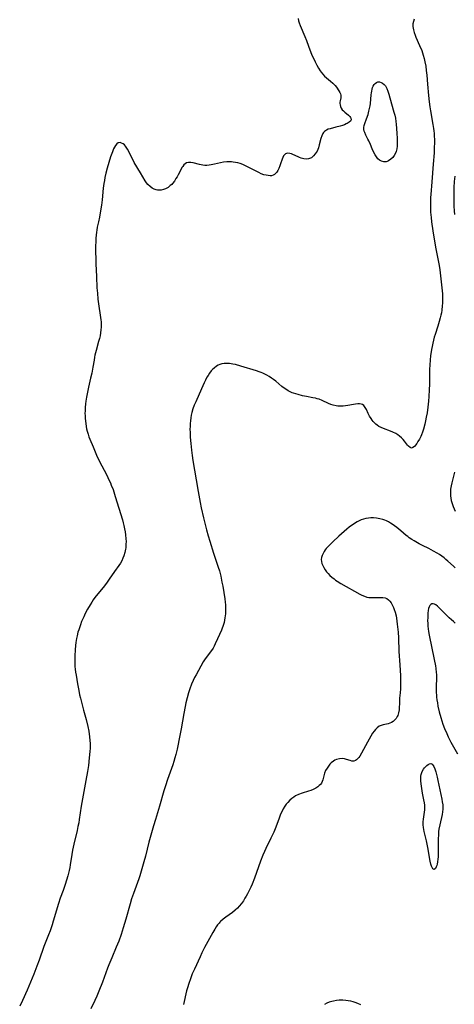
# Model space of a CAD drawing. Units: inches. Extents: x 2032959 to 2037945, y 247691 to 253158.
# Drawn here: x 2033942 to 2034057, y 249514 to 249775 of the extents above; entities that cross this region are included whole.
import ezdxf

# ---------------------------------------------------------------- set-up
doc = ezdxf.new("R2010")
doc.units = ezdxf.units.IN
doc.header["$MEASUREMENT"] = 0
doc.layers.add('c_19_T12S_R18E', color=170, linetype='Continuous')

msp = doc.modelspace()

# ---------------------------------------------------------------- linework, layer by layer
at = {"layer": 'c_19_T12S_R18E'}
for points in [[(2034015.5, 249775.6, 988), (2034015.63, 249775.03, 988), (2034015.81, 249774.46, 988), (2034016.09, 249773.71, 988), (2034017.33, 249770.79, 988), (2034017.71, 249769.79, 988), (2034018.24, 249768.25, 988), (2034018.6, 249767.28, 988), (2034019.11, 249766.14, 988), (2034020.07, 249764.12, 988), (2034020.53, 249763.19, 988), (2034020.96, 249762.42, 988), (2034021.41, 249761.7, 988), (2034021.66, 249761.34, 988), (2034022.08, 249760.82, 988), (2034022.55, 249760.32, 988), (2034023.06, 249759.87, 988), (2034024.16, 249758.98, 988), (2034024.75, 249758.44, 988), (2034025.05, 249758.14, 988), (2034025.33, 249757.83, 988), (2034025.68, 249757.39, 988), (2034026.35, 249756.45, 988), (2034026.63, 249755.97, 988), (2034026.79, 249755.61, 988), (2034026.89, 249755.23, 988), (2034026.9, 249754.87, 988), (2034026.86, 249754.58, 988), (2034026.68, 249753.8, 988), (2034026.63, 249753.45, 988), (2034026.62, 249753.1, 988), (2034026.66, 249752.67, 988), (2034026.77, 249752.24, 988), (2034026.97, 249751.81, 988), (2034027.25, 249751.41, 988), (2034027.55, 249751.09, 988), (2034027.89, 249750.79, 988), (2034028.91, 249749.93, 988), (2034029.22, 249749.62, 988), (2034029.41, 249749.39, 988), (2034029.55, 249749.14, 988), (2034029.59, 249748.75, 988), (2034029.38, 249748.39, 988), (2034029.03, 249748.08, 988), (2034028.55, 249747.78, 988), (2034028.28, 249747.64, 988), (2034027.82, 249747.44, 988), (2034027.32, 249747.26, 988), (2034026.65, 249747.06, 988), (2034025.49, 249746.75, 988), (2034023.99, 249746.38, 988), (2034023.5, 249746.23, 988), (2034023.04, 249746.03, 988), (2034022.51, 249745.64, 988), (2034022.25, 249745.35, 988), (2034022.08, 249745.09, 988), (2034021.79, 249744.47, 988), (2034021.57, 249743.77, 988), (2034021.15, 249742.12, 988), (2034020.91, 249741.33, 988), (2034020.54, 249740.42, 988), (2034020.09, 249739.69, 988), (2034019.64, 249739.16, 988), (2034019.05, 249738.69, 988), (2034018.28, 249738.35, 988), (2034017.77, 249738.28, 988), (2034017.06, 249738.35, 988), (2034016.32, 249738.55, 988), (2034015.92, 249738.71, 988), (2034015.53, 249738.88, 988), (2034014.13, 249739.56, 988), (2034013.74, 249739.71, 988), (2034013.35, 249739.82, 988), (2034012.76, 249739.87, 988), (2034012.47, 249739.81, 988), (2034012.2, 249739.69, 988), (2034011.91, 249739.46, 988), (2034011.66, 249739.17, 988), (2034011.44, 249738.76, 988), (2034011.27, 249738.29, 988), (2034010.9, 249737.08, 988), (2034010.71, 249736.51, 988), (2034010.41, 249735.78, 988), (2034010.15, 249735.28, 988), (2034009.86, 249734.84, 988), (2034009.57, 249734.5, 988), (2034009.24, 249734.22, 988), (2034008.88, 249734.02, 988), (2034008.49, 249733.91, 988), (2034008.08, 249733.88, 988), (2034007.59, 249733.92, 988), (2034007.08, 249734.01, 988), (2034006.47, 249734.18, 988), (2034005.77, 249734.45, 988), (2034005.11, 249734.75, 988), (2034001.71, 249736.47, 988), (2034000.9, 249736.84, 988), (2034000.16, 249737.13, 988), (2033999.57, 249737.31, 988), (2033998.96, 249737.45, 988), (2033998.34, 249737.54, 988), (2033997.87, 249737.58, 988), (2033997.39, 249737.59, 988), (2033996.61, 249737.56, 988), (2033995.78, 249737.46, 988), (2033994.96, 249737.31, 988), (2033993.35, 249736.93, 988), (2033992.48, 249736.75, 988), (2033991.92, 249736.67, 988), (2033991.36, 249736.64, 988)], [(2034046.33, 249775.39, 986), (2034046.12, 249774.78, 986), (2034045.99, 249774.15, 986), (2034045.97, 249773.5, 986), (2034046.01, 249773, 986), (2034046.09, 249772.6, 986), (2034046.29, 249771.91, 986), (2034046.55, 249771.21, 986), (2034046.76, 249770.69, 986), (2034047.76, 249768.42, 986), (2034048.3, 249767.08, 986), (2034048.7, 249765.89, 986), (2034048.95, 249765.02, 986), (2034049.15, 249764.14, 986), (2034049.36, 249763, 986), (2034049.52, 249761.8, 986), (2034049.63, 249760.56, 986), (2034049.8, 249758.22, 986), (2034050.14, 249755.16, 986), (2034050.29, 249753.48, 986), (2034050.44, 249752.2, 986), (2034050.6, 249751.15, 986), (2034051.3, 249747.46, 986), (2034051.46, 249746.41, 986), (2034051.53, 249745.8, 986), (2034051.6, 249745.07, 986), (2034051.65, 249744.34, 986), (2034051.67, 249743.61, 986), (2034051.68, 249742.78, 986), (2034051.64, 249741.23, 986), (2034051.57, 249739.97, 986), (2034051.32, 249736.95, 986), (2034051, 249732.32, 986), (2034050.72, 249728.91, 986), (2034050.67, 249728.15, 986), (2034050.63, 249727.24, 986), (2034050.61, 249726.1, 986), (2034050.63, 249725.17, 986), (2034050.68, 249724.28, 986), (2034050.81, 249722.78, 986), (2034050.93, 249721.66, 986), (2034051.25, 249719.29, 986), (2034051.58, 249717.07, 986), (2034052.02, 249714.47, 986), (2034052.91, 249710.1, 986), (2034053.09, 249708.9, 986), (2034053.65, 249704.14, 986), (2034053.78, 249702.56, 986), (2034053.82, 249701.63, 986), (2034053.83, 249700.81, 986), (2034053.8, 249700.12, 986), (2034053.76, 249699.43, 986), (2034053.62, 249698.21, 986), (2034053.52, 249697.56, 986), (2034053.38, 249696.89, 986), (2034053.23, 249696.23, 986), (2034052.95, 249695.22, 986), (2034052.57, 249693.99, 986), (2034051.87, 249691.83, 986), (2034051.65, 249691.1, 986), (2034051.43, 249690.3, 986), (2034051.24, 249689.5, 986), (2034051.05, 249688.62, 986), (2034050.89, 249687.78, 986), (2034050.65, 249686.14, 986), (2034050.53, 249685.09, 986), (2034050.44, 249683.69, 986), (2034050.41, 249682.6, 986), (2034050.39, 249680.13, 986), (2034050.36, 249678.63, 986), (2034050.3, 249677.1, 986), (2034050.19, 249675.32, 986), (2034050.09, 249674.07, 986), (2034049.93, 249672.5, 986), (2034049.74, 249671.03, 986), (2034049.52, 249669.84, 986), (2034049.33, 249668.93, 986), (2034049.11, 249667.98, 986), (2034048.74, 249666.65, 986), (2034048.51, 249665.92, 986), (2034048.25, 249665.22, 986), (2034048.04, 249664.74, 986), (2034047.68, 249664.03, 986), (2034047.3, 249663.38, 986), (2034046.98, 249662.9, 986), (2034046.66, 249662.48, 986), (2034046.35, 249662.12, 986), (2034045.96, 249661.79, 986), (2034045.59, 249661.67, 986), (2034045.21, 249661.81, 986), (2034044.83, 249662.16, 986), (2034044.57, 249662.46, 986), (2034043.76, 249663.5, 986), (2034043.37, 249663.96, 986), (2034042.94, 249664.4, 986), (2034042.42, 249664.86, 986), (2034041.97, 249665.18, 986), (2034041.47, 249665.49, 986), (2034040.65, 249665.92, 986), (2034040.04, 249666.17, 986), (2034038.15, 249666.86, 986), (2034037.53, 249667.11, 986), (2034036.95, 249667.41, 986), (2034036.51, 249667.7, 986), (2034036.11, 249668.02, 986), (2034035.78, 249668.34, 986), (2034035.47, 249668.68, 986), (2034035.17, 249669.07, 986), (2034034.88, 249669.48, 986), (2034034.48, 249670.15, 986), (2034034.12, 249670.82, 986), (2034033.62, 249671.86, 986), (2034033.32, 249672.41, 986), (2034032.92, 249672.92, 986), (2034032.56, 249673.2, 986), (2034032.27, 249673.33, 986), (2034031.82, 249673.42, 986), (2034031.33, 249673.42, 986), (2034030.75, 249673.35, 986), (2034030.25, 249673.26, 986), (2034028.73, 249672.96, 986), (2034028.09, 249672.87, 986), (2034027.45, 249672.8, 986), (2034026.98, 249672.79, 986), (2034026.5, 249672.79, 986), (2034026.05, 249672.82, 986), (2034025.6, 249672.87, 986), (2034024.81, 249673.04, 986), (2034024.21, 249673.24, 986), (2034023.62, 249673.49, 986), (2034021.88, 249674.31, 986), (2034021.12, 249674.6, 986), (2034020.62, 249674.75, 986), (2034020.11, 249674.88, 986), (2034019.43, 249675.02, 986), (2034017.78, 249675.34, 986), (2034016.71, 249675.56, 986), (2034015.51, 249675.85, 986), (2034014.91, 249676.02, 986), (2034014.33, 249676.21, 986), (2034013.92, 249676.36, 986), (2034013.39, 249676.58, 986), (2034012.89, 249676.84, 986), (2034012.25, 249677.25, 986), (2034011.84, 249677.55, 986), (2034011.25, 249678.03, 986), (2034009.65, 249679.37, 986), (2034009.01, 249679.86, 986), (2034008.44, 249680.25, 986), (2034007.86, 249680.61, 986), (2034007.26, 249680.96, 986), (2034006.73, 249681.23, 986), (2034006.19, 249681.49, 986), (2034005.69, 249681.69, 986), (2034005.18, 249681.88, 986), (2034004.49, 249682.11, 986), (2034000.31, 249683.41, 986), (2033998.88, 249683.79, 986), (2033998.18, 249683.95, 986), (2033997.35, 249684.09, 986), (2033996.72, 249684.14, 986), (2033995.93, 249684.12, 986), (2033995.33, 249684.04, 986), (2033994.75, 249683.87, 986), (2033994.3, 249683.66, 986), (2033993.88, 249683.4, 986), (2033993.24, 249682.9, 986), (2033992.86, 249682.53, 986), (2033992.49, 249682.12, 986), (2033992.05, 249681.55, 986), (2033991.64, 249680.94, 986), (2033991.34, 249680.44, 986), (2033990.96, 249679.71, 986), (2033990.62, 249678.98, 986), (2033989.94, 249677.42, 986), (2033988.36, 249673.91, 986), (2033987.99, 249673.01, 986), (2033987.65, 249672.11, 986), (2033987.35, 249671.11, 986), (2033987.19, 249670.41, 986), (2033987.06, 249669.71, 986), (2033986.96, 249668.9, 986), (2033986.9, 249668.18, 986), (2033986.87, 249667.5, 986), (2033986.85, 249666.55, 986), (2033986.86, 249665.88, 986), (2033986.94, 249664.53, 986), (2033987.09, 249662.85, 986), (2033987.28, 249661.13, 986), (2033987.46, 249659.7, 986), (2033987.65, 249658.41, 986), (2033988.48, 249653.2, 986), (2033989.05, 249650.13, 986), (2033989.54, 249647.19, 986), (2033989.83, 249645.8, 986), (2033990.44, 249643.16, 986), (2033991.25, 249640.01, 986), (2033991.7, 249638.35, 986), (2033992.09, 249637.01, 986), (2033993.1, 249633.8, 986), (2033993.62, 249632.2, 986), (2033994.34, 249630.07, 986), (2033994.66, 249629.06, 986), (2033995.01, 249627.7, 986), (2033995.33, 249626.13, 986), (2033995.52, 249625.08, 986), (2033996.05, 249621.72, 986), (2033996.16, 249620.81, 986), (2033996.23, 249620.12, 986), (2033996.27, 249619.18, 986), (2033996.27, 249618.68, 986), (2033996.23, 249617.69, 986), (2033996.12, 249616.62, 986), (2033996.03, 249616.05, 986), (2033995.9, 249615.41, 986), (2033995.76, 249614.88, 986), (2033995.59, 249614.36, 986), (2033995.4, 249613.86, 986), (2033995.19, 249613.37, 986), (2033994.14, 249611.07, 986), (2033993.57, 249609.75, 986), (2033993.27, 249609.12, 986), (2033992.96, 249608.55, 986), (2033992.57, 249607.94, 986), (2033990.91, 249605.73, 986), (2033990.39, 249604.94, 986), (2033989.72, 249603.81, 986), (2033988.47, 249601.55, 986), (2033988.06, 249600.79, 986), (2033987.69, 249600.02, 986), (2033987.28, 249599.06, 986), (2033986.82, 249597.81, 986), (2033986.48, 249596.71, 986), (2033986.13, 249595.45, 986), (2033985.78, 249594.06, 986), (2033985.56, 249593.08, 986), (2033985.2, 249591.29, 986), (2033984.5, 249587.19, 986), (2033984.16, 249585.39, 986), (2033983.42, 249581.79, 986), (2033983.09, 249580.41, 986), (2033982.84, 249579.47, 986), (2033982.56, 249578.55, 986), (2033982.27, 249577.67, 986), (2033980.89, 249573.76, 986), (2033980.35, 249572.12, 986), (2033979.93, 249570.73, 986), (2033978.79, 249566.7, 986), (2033977.68, 249563.13, 986), (2033977.17, 249561.44, 986), (2033976.28, 249558.41, 986), (2033975.95, 249557.13, 986), (2033975.06, 249553.44, 986), (2033974.64, 249551.92, 986), (2033973.93, 249549.48, 986), (2033973.54, 249548.21, 986), (2033973.26, 249547.37, 986), (2033971.88, 249543.56, 986), (2033971.38, 249542.1, 986), (2033970.98, 249540.8, 986), (2033969.84, 249536.72, 986), (2033969.16, 249534.39, 986), (2033968.6, 249532.66, 986), (2033967.97, 249530.9, 986), (2033967.31, 249529.29, 986), (2033966.09, 249526.47, 986), (2033965.32, 249524.6, 986), (2033964.99, 249523.71, 986), (2033964.1, 249521.2, 986), (2033963.67, 249520.03, 986), (2033962.71, 249517.62, 986), (2033962.15, 249516.31, 986), (2033961.64, 249515.16, 986), (2033960.59, 249512.94, 986)], [(2033991.36, 249736.64, 988), (2033990.79, 249736.66, 988), (2033990.24, 249736.73, 988), (2033989.41, 249736.9, 988), (2033987.68, 249737.32, 988), (2033987.06, 249737.41, 988), (2033986.48, 249737.42, 988), (2033985.96, 249737.3, 988), (2033985.57, 249737.09, 988), (2033985.23, 249736.78, 988), (2033984.91, 249736.39, 988), (2033984.68, 249736.05, 988), (2033984.47, 249735.68, 988), (2033983.71, 249734.15, 988), (2033983.44, 249733.63, 988), (2033983.14, 249733.13, 988), (2033982.71, 249732.48, 988), (2033982.23, 249731.87, 988), (2033982, 249731.62, 988), (2033981.63, 249731.27, 988), (2033981.03, 249730.82, 988), (2033980.4, 249730.45, 988), (2033979.83, 249730.21, 988), (2033979.25, 249730.07, 988), (2033978.74, 249730.04, 988), (2033978.23, 249730.08, 988), (2033977.91, 249730.15, 988), (2033977.37, 249730.33, 988), (2033976.85, 249730.58, 988), (2033976.25, 249731.01, 988), (2033975.67, 249731.59, 988), (2033975.31, 249732.06, 988), (2033974.97, 249732.58, 988), (2033973.76, 249734.71, 988), (2033972.07, 249737.45, 988), (2033971.57, 249738.35, 988), (2033970.26, 249740.91, 988), (2033969.94, 249741.45, 988), (2033969.71, 249741.77, 988), (2033969.45, 249742.06, 988), (2033969.09, 249742.36, 988), (2033968.71, 249742.57, 988), (2033968.33, 249742.68, 988), (2033967.83, 249742.66, 988), (2033967.43, 249742.37, 988), (2033967.08, 249741.93, 988), (2033966.83, 249741.49, 988), (2033966.59, 249741, 988), (2033966.28, 249740.24, 988), (2033965.81, 249738.9, 988), (2033965.35, 249737.41, 988), (2033964.92, 249735.94, 988), (2033964.57, 249734.61, 988), (2033964.3, 249733.43, 988), (2033964.15, 249732.64, 988), (2033964.02, 249731.85, 988), (2033963.85, 249730.58, 988), (2033963.53, 249727.5, 988), (2033963.35, 249726.13, 988), (2033963.11, 249724.59, 988), (2033962.82, 249722.9, 988), (2033962.57, 249721.66, 988), (2033962.27, 249720.26, 988), (2033962.11, 249719.44, 988), (2033962.03, 249718.92, 988), (2033961.94, 249718.13, 988), (2033961.88, 249717.34, 988), (2033961.85, 249716.54, 988), (2033961.82, 249715.1, 988), (2033961.83, 249713.66, 988), (2033961.85, 249711.98, 988), (2033961.89, 249710.57, 988), (2033962.08, 249707.16, 988), (2033962.19, 249704.16, 988), (2033962.29, 249702.72, 988), (2033962.44, 249701.18, 988), (2033962.7, 249699.31, 988), (2033963.07, 249696.92, 988), (2033963.23, 249695.66, 988), (2033963.27, 249695.13, 988), (2033963.29, 249694.4, 988), (2033963.27, 249693.73, 988), (2033963.22, 249693.06, 988), (2033963.12, 249692.22, 988), (2033962.99, 249691.48, 988), (2033962.83, 249690.75, 988), (2033962.63, 249689.92, 988), (2033961.98, 249687.55, 988), (2033961.66, 249686.3, 988), (2033961.56, 249685.81, 988), (2033961.4, 249684.94, 988), (2033961.12, 249683.15, 988), (2033960.82, 249681.56, 988), (2033960.51, 249680.18, 988), (2033959.94, 249677.79, 988), (2033959.57, 249676.01, 988), (2033959.42, 249675.14, 988), (2033959.27, 249674.15, 988), (2033959.17, 249673.38, 988), (2033959.07, 249672.42, 988), (2033959.01, 249671.47, 988), (2033959, 249670.88, 988), (2033959.02, 249670.21, 988), (2033959.06, 249669.55, 988), (2033959.21, 249668.19, 988), (2033959.33, 249667.39, 988), (2033959.45, 249666.78, 988), (2033959.59, 249666.17, 988), (2033959.84, 249665.33, 988), (2033960.06, 249664.69, 988), (2033960.32, 249664.06, 988), (2033961.2, 249662.02, 988), (2033962.1, 249659.75, 988), (2033962.66, 249658.49, 988), (2033963.45, 249656.95, 988), (2033964.7, 249654.62, 988), (2033965.07, 249653.89, 988), (2033965.46, 249653.06, 988), (2033965.73, 249652.45, 988), (2033965.99, 249651.82, 988), (2033966.44, 249650.64, 988), (2033967.05, 249648.78, 988), (2033968.93, 249642.6, 988), (2033969.14, 249641.85, 988), (2033969.34, 249641.09, 988), (2033969.52, 249640.28, 988), (2033969.66, 249639.47, 988), (2033969.77, 249638.66, 988), (2033969.86, 249637.63, 988), (2033969.89, 249636.91, 988), (2033969.88, 249636.19, 988), (2033969.8, 249635.21, 988), (2033969.75, 249634.85, 988), (2033969.57, 249633.96, 988), (2033969.32, 249633.11, 988), (2033969.06, 249632.43, 988), (2033968.74, 249631.78, 988), (2033968.38, 249631.16, 988), (2033967.95, 249630.49, 988), (2033966.85, 249628.93, 988), (2033965.46, 249626.88, 988), (2033964.71, 249625.81, 988), (2033963.8, 249624.67, 988), (2033962.42, 249623.03, 988), (2033961.6, 249621.99, 988), (2033961.19, 249621.41, 988), (2033960.8, 249620.82, 988), (2033960.36, 249620.11, 988), (2033959.66, 249618.9, 988), (2033959.07, 249617.77, 988), (2033958.66, 249616.92, 988), (2033958.11, 249615.65, 988), (2033957.79, 249614.82, 988), (2033957.34, 249613.49, 988), (2033957.14, 249612.82, 988), (2033956.89, 249611.85, 988), (2033956.74, 249611.13, 988), (2033956.58, 249610.12, 988), (2033956.48, 249609.3, 988), (2033956.39, 249608.18, 988), (2033956.29, 249606.58, 988), (2033956.27, 249605.94, 988), (2033956.27, 249605.18, 988), (2033956.3, 249604.44, 988), (2033956.34, 249603.75, 988), (2033956.41, 249603.06, 988), (2033956.52, 249602.21, 988), (2033956.64, 249601.46, 988), (2033957.05, 249599.15, 988), (2033957.36, 249597.33, 988), (2033957.57, 249596.23, 988), (2033957.78, 249595.35, 988), (2033958.65, 249592.19, 988), (2033959.31, 249589.66, 988), (2033959.75, 249587.78, 988), (2033960, 249586.56, 988), (2033960.23, 249585.11, 988), (2033960.33, 249584.14, 988), (2033960.36, 249583.32, 988), (2033960.35, 249582.08, 988), (2033960.29, 249581.16, 988), (2033960.14, 249579.49, 988), (2033959.9, 249577.49, 988), (2033959.66, 249575.84, 988), (2033959.27, 249573.49, 988), (2033958.03, 249566.71, 988), (2033957.49, 249563.18, 988), (2033957.33, 249562.22, 988), (2033957.15, 249561.31, 988), (2033956.91, 249560.2, 988), (2033956.04, 249556.63, 988), (2033955.68, 249554.98, 988), (2033955.48, 249553.86, 988), (2033955.11, 249551.15, 988), (2033954.97, 249550.39, 988), (2033954.81, 249549.62, 988), (2033954.46, 249548.19, 988), (2033954.13, 249547.03, 988), (2033953.77, 249545.87, 988), (2033953.23, 249544.32, 988), (2033952.46, 249542.26, 988), (2033952, 249540.87, 988), (2033950.58, 249536.19, 988), (2033950.29, 249535.25, 988), (2033949.74, 249533.65, 988), (2033949.32, 249532.54, 988), (2033948.11, 249529.44, 988), (2033946.83, 249525.83, 988), (2033946.25, 249524.28, 988), (2033945.42, 249522.16, 988), (2033944.55, 249520.02, 988), (2033943.65, 249517.91, 988), (2033942.42, 249515.15, 988), (2033941.69, 249513.6, 988)], [(2034057.06, 249733.81, 984), (2034056.94, 249732.37, 984), (2034056.86, 249730.8, 984), (2034056.8, 249728.73, 984), (2034056.81, 249726.74, 984), (2034056.83, 249725.8, 984), (2034056.9, 249724.59, 984), (2034057, 249723.6, 984)], [(2034057.03, 249655.28, 984), (2034056.45, 249653.14, 984), (2034056.26, 249652.41, 984), (2034056.1, 249651.69, 984), (2034055.97, 249650.79, 984), (2034055.91, 249650.11, 984), (2034055.91, 249649.57, 984), (2034055.94, 249649.04, 984), (2034056.02, 249648.34, 984), (2034056.13, 249647.79, 984), (2034056.27, 249647.25, 984), (2034056.45, 249646.69, 984), (2034056.66, 249646.14, 984), (2034056.92, 249645.55, 984), (2034057.22, 249644.96, 984)], [(2034057.16, 249629.94, 984), (2034056.72, 249630.34, 984), (2034055.24, 249631.71, 984), (2034054.73, 249632.15, 984), (2034054.23, 249632.55, 984), (2034053.62, 249632.99, 984), (2034052.98, 249633.42, 984), (2034052.42, 249633.77, 984), (2034051.4, 249634.35, 984), (2034050.18, 249634.99, 984), (2034048.53, 249635.81, 984), (2034047.59, 249636.29, 984), (2034046.28, 249637.03, 984), (2034045.68, 249637.41, 984), (2034044.99, 249637.89, 984), (2034044.6, 249638.18, 984), (2034044.22, 249638.49, 984), (2034042.81, 249639.69, 984), (2034041.69, 249640.58, 984), (2034040.43, 249641.5, 984), (2034040.03, 249641.77, 984), (2034039.53, 249642.08, 984), (2034039.01, 249642.35, 984), (2034038.51, 249642.56, 984), (2034038, 249642.74, 984), (2034037.22, 249642.94, 984), (2034036.31, 249643.09, 984), (2034035.52, 249643.15, 984), (2034034.84, 249643.15, 984), (2034034.16, 249643.1, 984), (2034033.5, 249642.99, 984), (2034032.87, 249642.82, 984), (2034032.24, 249642.6, 984), (2034031.92, 249642.47, 984), (2034031.21, 249642.11, 984), (2034030.51, 249641.7, 984), (2034030.11, 249641.43, 984), (2034029.71, 249641.14, 984), (2034029.07, 249640.65, 984), (2034028.44, 249640.13, 984), (2034026.33, 249638.28, 984), (2034024.72, 249636.81, 984), (2034023.66, 249635.77, 984), (2034023.31, 249635.4, 984), (2034022.99, 249635.01, 984), (2034022.71, 249634.63, 984), (2034022.44, 249634.24, 984), (2034022.14, 249633.72, 984), (2034021.9, 249633.19, 984), (2034021.73, 249632.65, 984), (2034021.66, 249632.12, 984), (2034021.7, 249631.59, 984), (2034021.84, 249631.03, 984), (2034022.05, 249630.49, 984), (2034022.32, 249629.95, 984), (2034022.68, 249629.36, 984), (2034023.07, 249628.85, 984), (2034023.5, 249628.36, 984), (2034023.97, 249627.89, 984), (2034024.46, 249627.45, 984), (2034025.06, 249626.97, 984), (2034025.48, 249626.66, 984), (2034025.91, 249626.36, 984), (2034026.84, 249625.77, 984), (2034031.9, 249622.93, 984), (2034032.44, 249622.65, 984), (2034033.09, 249622.37, 984), (2034033.74, 249622.16, 984), (2034034.27, 249622.07, 984), (2034034.8, 249622.02, 984), (2034035.18, 249622.01, 984), (2034035.79, 249622.02, 984), (2034037.23, 249622.07, 984), (2034037.97, 249622.06, 984), (2034038.65, 249621.94, 984), (2034039.04, 249621.78, 984), (2034039.5, 249621.45, 984), (2034039.85, 249621.08, 984), (2034040.17, 249620.64, 984), (2034040.58, 249619.93, 984), (2034040.82, 249619.4, 984), (2034041.03, 249618.83, 984), (2034041.25, 249618.16, 984), (2034041.49, 249617.19, 984), (2034041.61, 249616.54, 984), (2034041.72, 249615.77, 984), (2034041.81, 249614.99, 984), (2034042.02, 249612.84, 984), (2034042.15, 249611.32, 984), (2034042.28, 249607.74, 984), (2034042.53, 249604.14, 984), (2034042.68, 249601.21, 984), (2034042.72, 249599.64, 984), (2034042.7, 249598.63, 984), (2034042.64, 249597.76, 984), (2034042.47, 249595.97, 984), (2034042.44, 249595.45, 984), (2034042.4, 249593.74, 984), (2034042.37, 249593.05, 984), (2034042.29, 249592.25, 984), (2034042.16, 249591.48, 984), (2034041.95, 249590.77, 984), (2034041.82, 249590.47, 984), (2034041.5, 249589.93, 984), (2034041.13, 249589.52, 984), (2034040.7, 249589.17, 984), (2034040.26, 249588.9, 984), (2034039.85, 249588.71, 984), (2034039.43, 249588.56, 984), (2034039.01, 249588.44, 984), (2034038.06, 249588.22, 984), (2034037.51, 249588.07, 984), (2034037, 249587.86, 984), (2034036.49, 249587.5, 984), (2034036.02, 249587.03, 984), (2034035.67, 249586.59, 984), (2034035.29, 249586.04, 984), (2034034.79, 249585.25, 984), (2034033.89, 249583.64, 984), (2034032.31, 249580.7, 984), (2034031.9, 249579.97, 984), (2034031.62, 249579.56, 984), (2034031.31, 249579.21, 984), (2034031.05, 249578.98, 984), (2034030.77, 249578.81, 984), (2034030.27, 249578.65, 984), (2034029.76, 249578.66, 984), (2034029.3, 249578.76, 984), (2034028.37, 249579.07, 984), (2034027.79, 249579.23, 984), (2034027.18, 249579.31, 984), (2034026.46, 249579.27, 984), (2034025.74, 249579.08, 984), (2034025.3, 249578.89, 984), (2034024.87, 249578.63, 984), (2034024.3, 249578.16, 984), (2034023.95, 249577.8, 984), (2034023.55, 249577.3, 984), (2034023.19, 249576.77, 984), (2034022.82, 249576.12, 984), (2034022.53, 249575.44, 984), (2034022.41, 249575.09, 984), (2034022.05, 249573.65, 984), (2034021.9, 249573.22, 984), (2034021.71, 249572.81, 984), (2034021.46, 249572.46, 984), (2034021.15, 249572.13, 984), (2034020.73, 249571.8, 984), (2034020.24, 249571.48, 984), (2034019.52, 249571.11, 984), (2034018.91, 249570.86, 984), (2034018.27, 249570.63, 984), (2034016.6, 249570.12, 984), (2034015.66, 249569.78, 984), (2034014.86, 249569.4, 984), (2034014.36, 249569.09, 984), (2034013.89, 249568.74, 984), (2034013.31, 249568.24, 984), (2034012.76, 249567.67, 984), (2034012.38, 249567.2, 984), (2034012.03, 249566.71, 984), (2034011.57, 249565.97, 984), (2034011.26, 249565.36, 984), (2034010.89, 249564.53, 984), (2034010.39, 249563.25, 984), (2034009.43, 249560.68, 984), (2034009.06, 249559.8, 984), (2034008.33, 249558.22, 984), (2034006.97, 249555.45, 984), (2034006.6, 249554.66, 984), (2034006.17, 249553.69, 984), (2034005.54, 249552.11, 984), (2034003.92, 249547.61, 984), (2034003.3, 249546.03, 984), (2034002.95, 249545.2, 984), (2034002.6, 249544.46, 984), (2034002.09, 249543.44, 984), (2034001.76, 249542.83, 984), (2034001.41, 249542.24, 984), (2034001.01, 249541.6, 984), (2034000.5, 249540.85, 984), (2033999.93, 249540.15, 984), (2033999.47, 249539.66, 984), (2033998.81, 249539.06, 984), (2033998.1, 249538.51, 984), (2033996.35, 249537.25, 984), (2033995.64, 249536.71, 984), (2033994.98, 249536.12, 984), (2033994.74, 249535.87, 984), (2033994.55, 249535.66, 984), (2033994.17, 249535.18, 984), (2033993.8, 249534.64, 984), (2033993.45, 249534.09, 984), (2033992.91, 249533.17, 984), (2033992.01, 249531.56, 984), (2033990.72, 249529.18, 984), (2033990, 249527.75, 984), (2033989.51, 249526.72, 984), (2033988.02, 249523.46, 984), (2033987.47, 249522.22, 984), (2033987.04, 249521.12, 984), (2033986.44, 249519.37, 984), (2033986.26, 249518.79, 984), (2033985.97, 249517.74, 984), (2033985.09, 249514.1, 984)], [(2034057.22, 249615.22, 982), (2034056.7, 249615.63, 982), (2034056.2, 249616.07, 982), (2034055.63, 249616.61, 982), (2034052.87, 249619.36, 982), (2034052.46, 249619.75, 982), (2034052.03, 249620.1, 982), (2034051.67, 249620.3, 982), (2034051.33, 249620.38, 982), (2034051.01, 249620.33, 982), (2034050.72, 249620.15, 982), (2034050.5, 249619.9, 982), (2034050.31, 249619.57, 982), (2034050.15, 249619.11, 982), (2034050.04, 249618.58, 982), (2034049.95, 249617.9, 982), (2034049.91, 249617.27, 982), (2034049.89, 249616.6, 982), (2034049.88, 249615.91, 982), (2034049.91, 249615.12, 982), (2034049.95, 249614.41, 982), (2034050.03, 249613.71, 982), (2034050.12, 249613.01, 982), (2034050.29, 249612.03, 982), (2034051.63, 249605.56, 982), (2034051.93, 249603.94, 982), (2034052.05, 249603.16, 982), (2034052.15, 249602.16, 982), (2034052.19, 249601.57, 982), (2034052.19, 249600.47, 982), (2034052.14, 249598.57, 982), (2034052.14, 249597.65, 982), (2034052.17, 249596.73, 982), (2034052.2, 249596.18, 982), (2034052.25, 249595.62, 982), (2034052.34, 249594.86, 982), (2034052.45, 249594.11, 982), (2034052.62, 249593.19, 982), (2034052.96, 249591.72, 982), (2034053.38, 249590.18, 982), (2034053.63, 249589.36, 982), (2034053.93, 249588.44, 982), (2034054.38, 249587.25, 982), (2034054.94, 249585.96, 982), (2034055.34, 249585.11, 982), (2034056.07, 249583.66, 982), (2034057.77, 249580.6, 982)], [(2034032.13, 249514, 982), (2034031.4, 249514.33, 982), (2034030.67, 249514.61, 982), (2034030.13, 249514.78, 982), (2034029.48, 249514.94, 982), (2034028.82, 249515.07, 982), (2034028.17, 249515.15, 982), (2034027.36, 249515.21, 982), (2034026.44, 249515.19, 982), (2034025.67, 249515.13, 982), (2034024.92, 249515, 982), (2034024.48, 249514.89, 982), (2034023.79, 249514.67, 982), (2034023.14, 249514.39, 982), (2034022.53, 249514.04, 982)]]:
    msp.add_polyline3d(points, dxfattribs=at)
for points in [[(2034035.16, 249741.08, 988), (2034034.73, 249742.15, 988), (2034034.29, 249743.14, 988), (2034034.05, 249743.63, 988), (2034033.53, 249744.62, 988), (2034033.2, 249745.33, 988), (2034033.06, 249745.76, 988), (2034032.98, 249746.2, 988), (2034032.97, 249746.72, 988), (2034033.04, 249747.23, 988), (2034033.18, 249747.74, 988), (2034033.66, 249748.99, 988), (2034034.07, 249750.18, 988), (2034034.32, 249751.04, 988), (2034034.49, 249751.74, 988), (2034034.62, 249752.45, 988), (2034034.7, 249753.07, 988), (2034034.9, 249755.32, 988), (2034034.96, 249755.85, 988), (2034035.04, 249756.37, 988), (2034035.14, 249756.83, 988), (2034035.28, 249757.29, 988), (2034035.46, 249757.7, 988), (2034035.71, 249758.09, 988), (2034036, 249758.4, 988), (2034036.34, 249758.64, 988), (2034036.71, 249758.77, 988), (2034037.12, 249758.78, 988), (2034037.53, 249758.67, 988), (2034037.95, 249758.44, 988), (2034038.34, 249758.11, 988), (2034038.66, 249757.73, 988), (2034039.06, 249757.02, 988), (2034039.35, 249756.29, 988), (2034039.61, 249755.5, 988), (2034040.29, 249752.97, 988), (2034040.92, 249750.79, 988), (2034041.14, 249749.96, 988), (2034041.33, 249749.13, 988), (2034041.46, 249748.3, 988), (2034041.54, 249747.62, 988), (2034041.73, 249745.17, 988), (2034041.8, 249743.75, 988), (2034041.82, 249742.53, 988), (2034041.78, 249741.76, 988), (2034041.68, 249741.01, 988), (2034041.5, 249740.31, 988), (2034041.35, 249739.92, 988), (2034041.03, 249739.31, 988), (2034040.65, 249738.77, 988), (2034040.14, 249738.26, 988), (2034039.49, 249737.82, 988), (2034039.14, 249737.68, 988), (2034038.84, 249737.62, 988), (2034038.25, 249737.61, 988), (2034037.66, 249737.76, 988), (2034037.1, 249738.04, 988), (2034036.67, 249738.42, 988), (2034036.28, 249738.88, 988), (2034035.93, 249739.42, 988), (2034035.58, 249740.1, 988)], [(2034050.59, 249552.06, 984), (2034049.93, 249555.7, 984), (2034049.54, 249557.5, 984), (2034048.93, 249559.98, 984), (2034048.76, 249560.98, 984), (2034048.7, 249561.74, 984), (2034048.69, 249562.5, 984), (2034048.75, 249563.22, 984), (2034049.06, 249565.08, 984), (2034049.12, 249565.69, 984), (2034049.14, 249566.31, 984), (2034049.11, 249566.93, 984), (2034049.04, 249567.55, 984), (2034048.89, 249568.37, 984), (2034048.54, 249570.09, 984), (2034048.32, 249571.39, 984), (2034048.16, 249572.58, 984), (2034048.07, 249573.41, 984), (2034048.05, 249574.2, 984), (2034048.09, 249574.67, 984), (2034048.16, 249575.11, 984), (2034048.42, 249575.85, 984), (2034048.8, 249576.49, 984), (2034049.08, 249576.84, 984), (2034049.37, 249577.16, 984), (2034049.7, 249577.47, 984), (2034050.02, 249577.73, 984), (2034050.4, 249577.93, 984), (2034050.75, 249577.97, 984), (2034051.1, 249577.82, 984), (2034051.37, 249577.51, 984), (2034051.53, 249577.23, 984), (2034051.79, 249576.59, 984), (2034052.03, 249575.83, 984), (2034052.4, 249574.4, 984), (2034052.6, 249573.46, 984), (2034053.63, 249568.57, 984), (2034053.77, 249567.81, 984), (2034053.88, 249567.05, 984), (2034053.92, 249566.52, 984), (2034053.92, 249566.21, 984), (2034053.92, 249565.87, 984), (2034053.85, 249565.17, 984), (2034053.73, 249564.51, 984), (2034053.09, 249561.71, 984), (2034052.88, 249560.55, 984), (2034052.8, 249559.95, 984), (2034052.73, 249559.09, 984), (2034052.7, 249558.01, 984), (2034052.71, 249555.28, 984), (2034052.69, 249553.93, 984), (2034052.65, 249553.26, 984), (2034052.6, 249552.62, 984), (2034052.5, 249551.89, 984), (2034052.4, 249551.33, 984), (2034052.29, 249550.95, 984), (2034052.18, 249550.6, 984), (2034051.95, 249550.16, 984), (2034051.61, 249549.88, 984), (2034051.26, 249550.06, 984), (2034051.08, 249550.37, 984), (2034050.92, 249550.79, 984), (2034050.76, 249551.32, 984)]]:
    msp.add_polyline3d(points, close=True, dxfattribs=at)

doc.saveas('drawing.dxf')
